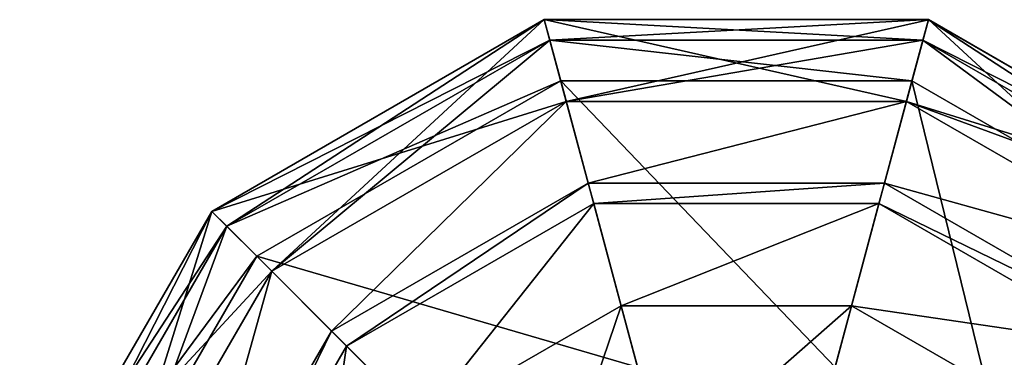
# Model space of a CAD drawing. Units: metres. Extents: x -12.1 to 9.4, y -11.3 to 8.9.
# Drawn here: x -10.5 to 2.1, y 4.6 to 8.9 of the extents above; entities that cross this region are included whole.
import ezdxf

# ---------------------------------------------------------------- set-up
doc = ezdxf.new("R2010")
doc.units = ezdxf.units.M
doc.layers.add('CLAMBOT', color=1, linetype='CONTINUOUS')

msp = doc.modelspace()

# ---------------------------------------------------------------- linework, layer by layer
at = {"layer": 'CLAMBOT', "color": 5}
for points in [[(-7.8779, 6.2703, 24.6916), (-8.0699, 6.4626, 26.0852), (-3.8084, 8.9231, 26.0852)], [(-7.8779, 6.2703, 24.6916), (-3.8084, 8.9231, 26.0852), (-8.0699, 6.4626, 26.0852)], [(-8.0699, 6.4626, 27.014), (-3.7381, 8.6608, 28.2913), (-3.8084, 8.9231, 27.0141)], [(-8.0699, 6.4626, 27.014), (-3.8084, 8.9231, 27.0141), (-3.7381, 8.6608, 28.2913)], [(-7.8779, 6.2703, 24.6916), (-3.8084, 8.9231, 26.0852), (-3.738, 8.6607, 24.6917)], [(-7.8779, 6.2703, 24.6916), (-3.738, 8.6607, 24.6917), (-3.8084, 8.9231, 26.0852)], [(-3.738, 8.6607, 24.6917), (-3.8084, 8.9231, 26.0852), (1.1129, 8.923, 26.0851)], [(-3.738, 8.6607, 24.6917), (1.1129, 8.923, 26.0851), (-3.8084, 8.9231, 26.0852)], [(-3.8084, 8.9231, 27.0141), (1.0426, 8.6606, 28.2913), (1.113, 8.9229, 27.014)], [(-3.8084, 8.9231, 27.0141), (1.113, 8.9229, 27.014), (1.0426, 8.6606, 28.2913)], [(-3.8084, 8.9231, 27.0141), (-3.7381, 8.6608, 28.2913), (1.0426, 8.6606, 28.2913)], [(-3.8084, 8.9231, 27.0141), (1.0426, 8.6606, 28.2913), (-3.7381, 8.6608, 28.2913)], [(-3.738, 8.6607, 24.6917), (1.1129, 8.923, 26.0851), (1.0426, 8.6606, 24.6916)], [(-3.738, 8.6607, 24.6917), (1.0426, 8.6606, 24.6916), (1.1129, 8.923, 26.0851)], [(1.0426, 8.6606, 24.6916), (1.1129, 8.923, 26.0851), (5.3748, 6.4623, 26.0851)], [(1.0426, 8.6606, 24.6916), (5.3748, 6.4623, 26.0851), (1.1129, 8.923, 26.0851)], [(1.113, 8.9229, 27.014), (1.0426, 8.6606, 28.2913), (5.1826, 6.2703, 28.2913)], [(1.113, 8.9229, 27.014), (5.1826, 6.2703, 28.2913), (1.0426, 8.6606, 28.2913)], [(1.113, 8.9229, 27.014), (5.1826, 6.2703, 28.2913), (5.3748, 6.4623, 27.0141)], [(1.113, 8.9229, 27.014), (5.3748, 6.4623, 27.0141), (5.1826, 6.2703, 28.2913)], [(-8.0699, 6.4626, 27.014), (-7.8779, 6.2703, 28.2914), (-3.7381, 8.6608, 28.2913)], [(-8.0699, 6.4626, 27.014), (-3.7381, 8.6608, 28.2913), (-7.8779, 6.2703, 28.2914)], [(1.0426, 8.6606, 24.6916), (5.3748, 6.4623, 26.0851), (5.1826, 6.2703, 24.6917)], [(1.0426, 8.6606, 24.6916), (5.1826, 6.2703, 24.6917), (5.3748, 6.4623, 26.0851)], [(-10.2682, 2.1303, 24.6917), (-10.5307, 2.2006, 26.0851), (-8.0699, 6.4626, 26.0852)], [(-10.2682, 2.1303, 24.6917), (-8.0699, 6.4626, 26.0852), (-10.5307, 2.2006, 26.0851)], [(-10.5307, 2.2006, 27.0141), (-7.8779, 6.2703, 28.2914), (-8.0699, 6.4626, 27.014)], [(-10.5307, 2.2006, 27.0141), (-8.0699, 6.4626, 27.014), (-7.8779, 6.2703, 28.2914)], [(-10.2682, 2.1303, 24.6917), (-8.0699, 6.4626, 26.0852), (-7.8779, 6.2703, 24.6916)], [(-10.2682, 2.1303, 24.6917), (-7.8779, 6.2703, 24.6916), (-8.0699, 6.4626, 26.0852)], [(-10.5307, 2.2006, 27.0141), (-10.2682, 2.1303, 28.2913), (-7.8779, 6.2703, 28.2914)], [(-10.5307, 2.2006, 27.0141), (-7.8779, 6.2703, 28.2914), (-10.2682, 2.1303, 28.2913)]]:
    msp.add_3dface(points, dxfattribs=at)
at = {"layer": 'CLAMBOT', "color": 6}
for points in [[(-8.0699, 6.4626, 26.0852), (-3.5272, 7.8734, 26.2013), (-3.8084, 8.9231, 26.0852)], [(-8.0699, 6.4626, 26.0852), (-3.8084, 8.9231, 26.0852), (-3.5272, 7.8734, 26.2013)], [(-7.3017, 5.6943, 27.014), (-8.0699, 6.4626, 27.014), (-3.8084, 8.9231, 27.0141)], [(-7.3017, 5.6943, 27.014), (-3.8084, 8.9231, 27.0141), (-8.0699, 6.4626, 27.014)], [(-7.3017, 5.6943, 27.014), (-3.8084, 8.9231, 27.0141), (-3.5272, 7.8734, 27.0141)], [(-7.3017, 5.6943, 27.014), (-3.5272, 7.8734, 27.0141), (-3.8084, 8.9231, 27.0141)], [(-3.8084, 8.9231, 26.0852), (0.8316, 7.8733, 26.2012), (1.1129, 8.923, 26.0851)], [(-3.8084, 8.9231, 26.0852), (1.1129, 8.923, 26.0851), (0.8316, 7.8733, 26.2012)], [(-3.8084, 8.9231, 26.0852), (-3.5272, 7.8734, 26.2013), (0.8316, 7.8733, 26.2012)], [(-3.8084, 8.9231, 26.0852), (0.8316, 7.8733, 26.2012), (-3.5272, 7.8734, 26.2013)], [(-3.5272, 7.8734, 27.0141), (-3.8084, 8.9231, 27.0141), (1.113, 8.9229, 27.014)], [(-3.5272, 7.8734, 27.0141), (1.113, 8.9229, 27.014), (-3.8084, 8.9231, 27.0141)], [(-3.5272, 7.8734, 27.0141), (1.113, 8.9229, 27.014), (0.8318, 7.8735, 27.014)], [(-3.5272, 7.8734, 27.0141), (0.8318, 7.8735, 27.014), (1.113, 8.9229, 27.014)], [(1.1129, 8.923, 26.0851), (0.8316, 7.8733, 26.2012), (4.6065, 5.694, 26.2012)], [(1.1129, 8.923, 26.0851), (4.6065, 5.694, 26.2012), (0.8316, 7.8733, 26.2012)], [(0.8318, 7.8735, 27.014), (1.113, 8.9229, 27.014), (5.3748, 6.4623, 27.0141)], [(0.8318, 7.8735, 27.014), (5.3748, 6.4623, 27.0141), (1.113, 8.9229, 27.014)], [(1.1129, 8.923, 26.0851), (4.6065, 5.694, 26.2012), (5.3748, 6.4623, 26.0851)], [(1.1129, 8.923, 26.0851), (5.3748, 6.4623, 26.0851), (4.6065, 5.694, 26.2012)], [(-8.0699, 6.4626, 26.0852), (-7.3017, 5.6943, 26.2012), (-3.5272, 7.8734, 26.2013)], [(-8.0699, 6.4626, 26.0852), (-3.5272, 7.8734, 26.2013), (-7.3017, 5.6943, 26.2012)], [(-7.3017, 5.6943, 26.2012), (-3.5272, 7.8734, 27.0141), (-3.5272, 7.8734, 26.2013)], [(-7.3017, 5.6943, 26.2012), (-3.5272, 7.8734, 26.2013), (-3.5272, 7.8734, 27.0141)], [(-7.3017, 5.6943, 26.2012), (-7.3017, 5.6943, 27.014), (-3.5272, 7.8734, 27.0141)], [(-7.3017, 5.6943, 26.2012), (-3.5272, 7.8734, 27.0141), (-7.3017, 5.6943, 27.014)], [(-3.5272, 7.8734, 26.2013), (0.8318, 7.8735, 27.014), (0.8316, 7.8733, 26.2012)], [(-3.5272, 7.8734, 26.2013), (0.8316, 7.8733, 26.2012), (0.8318, 7.8735, 27.014)], [(-3.5272, 7.8734, 26.2013), (-3.5272, 7.8734, 27.0141), (0.8318, 7.8735, 27.014)], [(-3.5272, 7.8734, 26.2013), (0.8318, 7.8735, 27.014), (-3.5272, 7.8734, 27.0141)], [(0.8316, 7.8733, 26.2012), (0.8318, 7.8735, 27.014), (4.6065, 5.694, 27.014)], [(0.8316, 7.8733, 26.2012), (4.6065, 5.694, 27.014), (0.8318, 7.8735, 27.014)], [(0.8316, 7.8733, 26.2012), (4.6065, 5.694, 27.014), (4.6065, 5.694, 26.2012)], [(0.8316, 7.8733, 26.2012), (4.6065, 5.694, 26.2012), (4.6065, 5.694, 27.014)], [(0.8318, 7.8735, 27.014), (5.3748, 6.4623, 27.0141), (4.6065, 5.694, 27.014)], [(0.8318, 7.8735, 27.014), (4.6065, 5.694, 27.014), (5.3748, 6.4623, 27.0141)], [(-10.5307, 2.2006, 26.0851), (-7.3017, 5.6943, 26.2012), (-8.0699, 6.4626, 26.0852)], [(-10.5307, 2.2006, 26.0851), (-8.0699, 6.4626, 26.0852), (-7.3017, 5.6943, 26.2012)], [(-9.4809, 1.9191, 27.014), (-10.5307, 2.2006, 27.0141), (-8.0699, 6.4626, 27.014)], [(-9.4809, 1.9191, 27.014), (-8.0699, 6.4626, 27.014), (-10.5307, 2.2006, 27.0141)], [(-9.4809, 1.9191, 27.014), (-8.0699, 6.4626, 27.014), (-7.3017, 5.6943, 27.014)], [(-9.4809, 1.9191, 27.014), (-7.3017, 5.6943, 27.014), (-8.0699, 6.4626, 27.014)], [(-10.5307, 2.2006, 26.0851), (-9.4809, 1.9191, 26.2012), (-7.3017, 5.6943, 26.2012)], [(-10.5307, 2.2006, 26.0851), (-7.3017, 5.6943, 26.2012), (-9.4809, 1.9191, 26.2012)], [(-9.4809, 1.9191, 26.2012), (-7.3017, 5.6943, 27.014), (-7.3017, 5.6943, 26.2012)], [(-9.4809, 1.9191, 26.2012), (-7.3017, 5.6943, 26.2012), (-7.3017, 5.6943, 27.014)], [(-9.4809, 1.9191, 26.2012), (-9.4809, 1.9191, 27.014), (-7.3017, 5.6943, 27.014)], [(-9.4809, 1.9191, 26.2012), (-7.3017, 5.6943, 27.014), (-9.4809, 1.9191, 27.014)]]:
    msp.add_3dface(points, dxfattribs=at)
at = {"layer": 'CLAMBOT', "color": 2}
for points in [[(-7.8779, 6.2703, 28.2914), (-3.5975, 8.136, 28.988), (-3.7381, 8.6608, 28.2913)], [(-7.8779, 6.2703, 28.2914), (-3.7381, 8.6608, 28.2913), (-3.5975, 8.136, 28.988)], [(-7.3017, 5.6943, 23.8788), (-7.8779, 6.2703, 24.6916), (-3.738, 8.6607, 24.6917)], [(-7.3017, 5.6943, 23.8788), (-3.738, 8.6607, 24.6917), (-7.8779, 6.2703, 24.6916)], [(-7.3017, 5.6943, 23.8788), (-3.738, 8.6607, 24.6917), (-3.5272, 7.8734, 23.8788)], [(-7.3017, 5.6943, 23.8788), (-3.5272, 7.8734, 23.8788), (-3.738, 8.6607, 24.6917)], [(-3.7381, 8.6608, 28.2913), (0.9019, 8.1359, 28.988), (1.0426, 8.6606, 28.2913)], [(-3.7381, 8.6608, 28.2913), (1.0426, 8.6606, 28.2913), (0.9019, 8.1359, 28.988)], [(-3.7381, 8.6608, 28.2913), (-3.5975, 8.136, 28.988), (0.9019, 8.1359, 28.988)], [(-3.7381, 8.6608, 28.2913), (0.9019, 8.1359, 28.988), (-3.5975, 8.136, 28.988)], [(-3.5272, 7.8734, 23.8788), (-3.738, 8.6607, 24.6917), (1.0426, 8.6606, 24.6916)], [(-3.5272, 7.8734, 23.8788), (1.0426, 8.6606, 24.6916), (-3.738, 8.6607, 24.6917)], [(-3.5272, 7.8734, 23.8788), (1.0426, 8.6606, 24.6916), (0.8318, 7.8735, 23.8787)], [(-3.5272, 7.8734, 23.8788), (0.8318, 7.8735, 23.8787), (1.0426, 8.6606, 24.6916)], [(0.8318, 7.8735, 23.8787), (1.0426, 8.6606, 24.6916), (5.1826, 6.2703, 24.6917)], [(0.8318, 7.8735, 23.8787), (5.1826, 6.2703, 24.6917), (1.0426, 8.6606, 24.6916)], [(1.0426, 8.6606, 28.2913), (0.9019, 8.1359, 28.988), (4.7983, 5.8862, 28.988)], [(1.0426, 8.6606, 28.2913), (4.7983, 5.8862, 28.988), (0.9019, 8.1359, 28.988)], [(1.0426, 8.6606, 28.2913), (4.7983, 5.8862, 28.988), (5.1826, 6.2703, 28.2913)], [(1.0426, 8.6606, 28.2913), (5.1826, 6.2703, 28.2913), (4.7983, 5.8862, 28.988)], [(-7.8779, 6.2703, 28.2914), (-7.4938, 5.8862, 28.988), (-3.5975, 8.136, 28.988)], [(-7.8779, 6.2703, 28.2914), (-3.5975, 8.136, 28.988), (-7.4938, 5.8862, 28.988)], [(-7.4938, 5.8862, 28.988), (-2.613, 4.4623, 31.7749), (-3.5975, 8.136, 28.988)], [(-7.4938, 5.8862, 28.988), (-3.5975, 8.136, 28.988), (-2.613, 4.4623, 31.7749)], [(-3.5975, 8.136, 28.988), (-0.0825, 4.4623, 31.7749), (0.9019, 8.1359, 28.988)], [(-3.5975, 8.136, 28.988), (0.9019, 8.1359, 28.988), (-0.0825, 4.4623, 31.7749)], [(-3.5975, 8.136, 28.988), (-2.613, 4.4623, 31.7749), (-0.0825, 4.4623, 31.7749)], [(-3.5975, 8.136, 28.988), (-0.0825, 4.4623, 31.7749), (-2.613, 4.4623, 31.7749)], [(0.9019, 8.1359, 28.988), (-0.0825, 4.4623, 31.7749), (2.1094, 3.1968, 31.775)], [(0.9019, 8.1359, 28.988), (2.1094, 3.1968, 31.775), (-0.0825, 4.4623, 31.7749)], [(0.9019, 8.1359, 28.988), (2.1094, 3.1968, 31.775), (4.7983, 5.8862, 28.988)], [(0.9019, 8.1359, 28.988), (4.7983, 5.8862, 28.988), (2.1094, 3.1968, 31.775)], [(-6.5333, 4.9258, 23.7627), (-7.3017, 5.6943, 23.8788), (-3.5272, 7.8734, 23.8788)], [(-6.5333, 4.9258, 23.7627), (-3.5272, 7.8734, 23.8788), (-7.3017, 5.6943, 23.8788)], [(-6.5333, 4.9258, 23.7627), (-3.5272, 7.8734, 23.8788), (-3.2458, 6.8238, 23.7627)], [(-6.5333, 4.9258, 23.7627), (-3.2458, 6.8238, 23.7627), (-3.5272, 7.8734, 23.8788)], [(-3.2458, 6.8238, 23.7627), (-3.5272, 7.8734, 23.8788), (0.8318, 7.8735, 23.8787)], [(-3.2458, 6.8238, 23.7627), (0.8318, 7.8735, 23.8787), (-3.5272, 7.8734, 23.8788)], [(-3.2458, 6.8238, 23.7627), (0.8318, 7.8735, 23.8787), (0.5501, 6.8239, 23.7627)], [(-3.2458, 6.8238, 23.7627), (0.5501, 6.8239, 23.7627), (0.8318, 7.8735, 23.8787)], [(0.5501, 6.8239, 23.7627), (0.8318, 7.8735, 23.8787), (4.6065, 5.694, 23.8788)], [(0.5501, 6.8239, 23.7627), (4.6065, 5.694, 23.8788), (0.8318, 7.8735, 23.8787)], [(0.8318, 7.8735, 23.8787), (5.1826, 6.2703, 24.6917), (4.6065, 5.694, 23.8788)], [(0.8318, 7.8735, 23.8787), (4.6065, 5.694, 23.8788), (5.1826, 6.2703, 24.6917)], [(-6.3415, 4.7338, 22.8338), (-6.5333, 4.9258, 23.7627), (-3.2458, 6.8238, 23.7627)], [(-6.3415, 4.7338, 22.8338), (-3.2458, 6.8238, 23.7627), (-6.5333, 4.9258, 23.7627)], [(-6.3415, 4.7338, 22.8338), (-3.2458, 6.8238, 23.7627), (-3.1757, 6.5616, 22.8338)], [(-6.3415, 4.7338, 22.8338), (-3.1757, 6.5616, 22.8338), (-3.2458, 6.8238, 23.7627)], [(-3.1757, 6.5616, 22.8338), (-3.2458, 6.8238, 23.7627), (0.5501, 6.8239, 23.7627)], [(-3.1757, 6.5616, 22.8338), (0.5501, 6.8239, 23.7627), (-3.2458, 6.8238, 23.7627)], [(-3.1757, 6.5616, 22.8338), (0.5501, 6.8239, 23.7627), (0.48, 6.5614, 22.8338)], [(-3.1757, 6.5616, 22.8338), (0.48, 6.5614, 22.8338), (0.5501, 6.8239, 23.7627)], [(0.48, 6.5614, 22.8338), (0.5501, 6.8239, 23.7627), (3.8382, 4.9258, 23.7626)], [(0.48, 6.5614, 22.8338), (3.8382, 4.9258, 23.7626), (0.5501, 6.8239, 23.7627)], [(0.5501, 6.8239, 23.7627), (4.6065, 5.694, 23.8788), (3.8382, 4.9258, 23.7626)], [(0.5501, 6.8239, 23.7627), (3.8382, 4.9258, 23.7626), (4.6065, 5.694, 23.8788)], [(-5.3807, 3.7733, 21.9048), (-6.3415, 4.7338, 22.8338), (-3.1757, 6.5616, 22.8338)], [(-5.3807, 3.7733, 21.9048), (-3.1757, 6.5616, 22.8338), (-6.3415, 4.7338, 22.8338)], [(-5.3807, 3.7733, 21.9048), (-3.1757, 6.5616, 22.8338), (-2.824, 5.2494, 21.9048)], [(-5.3807, 3.7733, 21.9048), (-2.824, 5.2494, 21.9048), (-3.1757, 6.5616, 22.8338)], [(-2.824, 5.2494, 21.9048), (-3.1757, 6.5616, 22.8338), (0.48, 6.5614, 22.8338)], [(-2.824, 5.2494, 21.9048), (0.48, 6.5614, 22.8338), (-3.1757, 6.5616, 22.8338)], [(-2.824, 5.2494, 21.9048), (0.48, 6.5614, 22.8338), (0.1286, 5.2495, 21.9048)], [(-2.824, 5.2494, 21.9048), (0.1286, 5.2495, 21.9048), (0.48, 6.5614, 22.8338)], [(0.1286, 5.2495, 21.9048), (0.48, 6.5614, 22.8338), (3.646, 4.7338, 22.8337)], [(0.1286, 5.2495, 21.9048), (3.646, 4.7338, 22.8337), (0.48, 6.5614, 22.8338)], [(0.48, 6.5614, 22.8338), (3.8382, 4.9258, 23.7626), (3.646, 4.7338, 22.8337)], [(0.48, 6.5614, 22.8338), (3.646, 4.7338, 22.8337), (3.8382, 4.9258, 23.7626)], [(-9.4809, 1.9191, 23.8788), (-10.2682, 2.1303, 24.6917), (-7.8779, 6.2703, 24.6916)], [(-9.4809, 1.9191, 23.8788), (-7.8779, 6.2703, 24.6916), (-10.2682, 2.1303, 24.6917)], [(-10.2682, 2.1303, 28.2913), (-7.4938, 5.8862, 28.988), (-7.8779, 6.2703, 28.2914)], [(-10.2682, 2.1303, 28.2913), (-7.8779, 6.2703, 28.2914), (-7.4938, 5.8862, 28.988)], [(-9.4809, 1.9191, 23.8788), (-7.8779, 6.2703, 24.6916), (-7.3017, 5.6943, 23.8788)], [(-9.4809, 1.9191, 23.8788), (-7.3017, 5.6943, 23.8788), (-7.8779, 6.2703, 24.6916)], [(-10.2682, 2.1303, 28.2913), (-9.7434, 1.9896, 28.988), (-7.4938, 5.8862, 28.988)], [(-10.2682, 2.1303, 28.2913), (-7.4938, 5.8862, 28.988), (-9.7434, 1.9896, 28.988)], [(-9.7434, 1.9896, 28.988), (-4.8047, 3.1969, 31.7748), (-7.4938, 5.8862, 28.988)], [(-9.7434, 1.9896, 28.988), (-7.4938, 5.8862, 28.988), (-4.8047, 3.1969, 31.7748)], [(-7.4938, 5.8862, 28.988), (-4.8047, 3.1969, 31.7748), (-2.613, 4.4623, 31.7749)], [(-7.4938, 5.8862, 28.988), (-2.613, 4.4623, 31.7749), (-4.8047, 3.1969, 31.7748)], [(-8.4314, 1.6382, 23.7626), (-9.4809, 1.9191, 23.8788), (-7.3017, 5.6943, 23.8788)], [(-8.4314, 1.6382, 23.7626), (-7.3017, 5.6943, 23.8788), (-9.4809, 1.9191, 23.8788)], [(-8.4314, 1.6382, 23.7626), (-7.3017, 5.6943, 23.8788), (-6.5333, 4.9258, 23.7627)], [(-8.4314, 1.6382, 23.7626), (-6.5333, 4.9258, 23.7627), (-7.3017, 5.6943, 23.8788)], [(0.1286, 5.2495, 21.9048), (3.646, 4.7338, 22.8337), (2.6856, 3.7731, 21.9048)], [(0.1286, 5.2495, 21.9048), (2.6856, 3.7731, 21.9048), (3.646, 4.7338, 22.8337)], [(-8.1691, 1.5677, 22.8337), (-8.4314, 1.6382, 23.7626), (-6.5333, 4.9258, 23.7627)], [(-8.1691, 1.5677, 22.8337), (-6.5333, 4.9258, 23.7627), (-8.4314, 1.6382, 23.7626)], [(-8.1691, 1.5677, 22.8337), (-6.5333, 4.9258, 23.7627), (-6.3415, 4.7338, 22.8338)], [(-8.1691, 1.5677, 22.8337), (-6.3415, 4.7338, 22.8338), (-6.5333, 4.9258, 23.7627)], [(-6.8572, 1.2161, 21.9048), (-8.1691, 1.5677, 22.8337), (-6.3415, 4.7338, 22.8338)], [(-6.8572, 1.2161, 21.9048), (-6.3415, 4.7338, 22.8338), (-8.1691, 1.5677, 22.8337)], [(-6.8572, 1.2161, 21.9048), (-6.3415, 4.7338, 22.8338), (-5.3807, 3.7733, 21.9048)], [(-6.8572, 1.2161, 21.9048), (-5.3807, 3.7733, 21.9048), (-6.3415, 4.7338, 22.8338)]]:
    msp.add_3dface(points, dxfattribs=at)
at = {"layer": 'CLAMBOT', "color": 4}
for points in [[(-3.8441, 2.2367, 21.9048), (-5.3807, 3.7733, 21.9048), (-2.824, 5.2494, 21.9048)], [(-3.8441, 2.2367, 21.9048), (-2.824, 5.2494, 21.9048), (-5.3807, 3.7733, 21.9048)], [(-3.8441, 2.2367, 21.9048), (-2.824, 5.2494, 21.9048), (-2.2615, 3.1504, 21.9048)], [(-3.8441, 2.2367, 21.9048), (-2.2615, 3.1504, 21.9048), (-2.824, 5.2494, 21.9048)], [(-2.2615, 3.1504, 21.9048), (-2.824, 5.2494, 21.9048), (0.1286, 5.2495, 21.9048)], [(-2.2615, 3.1504, 21.9048), (0.1286, 5.2495, 21.9048), (-2.824, 5.2494, 21.9048)], [(-2.2615, 3.1504, 21.9048), (0.1286, 5.2495, 21.9048), (-0.4337, 3.1504, 21.9048)], [(-2.2615, 3.1504, 21.9048), (-0.4337, 3.1504, 21.9048), (0.1286, 5.2495, 21.9048)], [(-0.4337, 3.1504, 21.9048), (0.1286, 5.2495, 21.9048), (2.6856, 3.7731, 21.9048)], [(-0.4337, 3.1504, 21.9048), (2.6856, 3.7731, 21.9048), (0.1286, 5.2495, 21.9048)]]:
    msp.add_3dface(points, dxfattribs=at)

doc.saveas('drawing.dxf')
